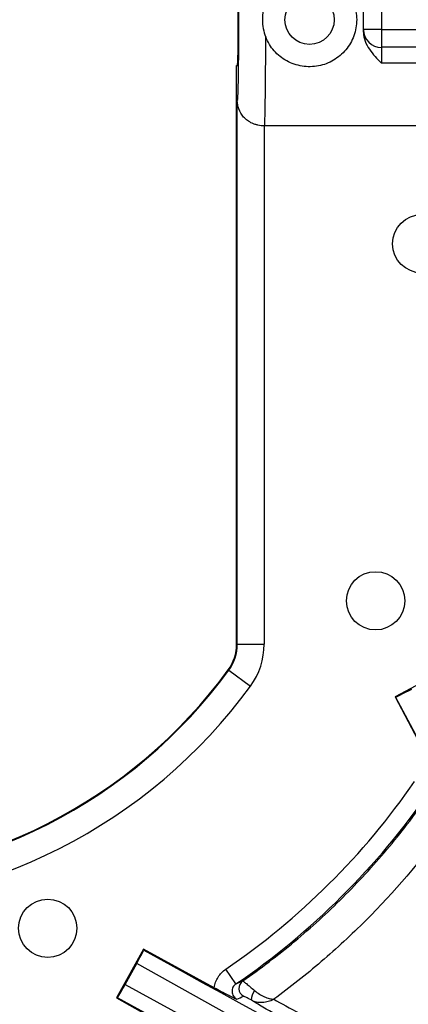
# Model space of a CAD drawing. Units: millimetres. Extents: x 0 to 297, y 0 to 210.
# Drawn here: x 264 to 268, y 74 to 85 of the extents above; entities that cross this region are included whole.
import ezdxf

# ---------------------------------------------------------------- set-up
doc = ezdxf.new("R2010")
doc.units = ezdxf.units.MM
doc.layers.add('DEFAULT', color=179, linetype='Continuous')
doc.styles.add('SLDTEXTSTYLE1', font='TXT', dxfattribs={"width": 0.75})
doc.dimstyles.new('SLDDIMSTYLE3', dxfattribs={"dimtxt": 3.5, "dimasz": 3.302, "dimexe": 0, "dimexo": 0.0625, "dimgap": 0.875, "dimtad": 1, "dimdec": 0, "dimlfac": 10, "dimrnd": 1e-09, "dimzin": 12, "dimdsep": 46, "dimtxsty": 'SLDTEXTSTYLE1', "dimsah": 1, "dimcen": 0.09, "dimadec": 0, "dimazin": 3, "dimtfac": 1, "dimtdec": 0, "dimtofl": 0, "dimtmove": 0, "dimatfit": 3, "dimfxl": 1, "dimfrac": 2, "dimtolj": 1, "dimtzin": 12, "dimarcsym": 0})

# ---------------------------------------------------------------- blocks, each defined once
blk = doc.blocks.new('_D_11')
at = {"layer": 'DEFAULT', "transparency": 16777216}
for p, q in [((246.612, 83.747), (246.612, 52.533)), ((276.702, 83.747), (276.702, 52.533)), ((246.612, 53.533), (276.702, 53.533))]:
    blk.add_line(p, q, dxfattribs=at)
for points in [[(246.612, 53.533), (249.914, 53.025), (249.914, 54.041)], [(276.702, 53.533), (273.4, 54.041), (273.4, 53.025)]]:
    blk.add_solid(points, dxfattribs=at)
at = {"layer": 'DEFAULT', "transparency": 16777216, "insert": (257.515, 58.045), "char_height": 3.5, "attachment_point": 1, "rotation": 360, "style": 'SLDTEXTSTYLE1'}
blk.add_mtext('301', dxfattribs=at)

msp = doc.modelspace()

# ---------------------------------------------------------------- linework, layer by layer
at = {"color": 7, "linetype": 'Continuous', "lineweight": 25}
for p, q in [((267.757, 84.636), (267.757, 84.858)), ((267.957, 84.858), (267.957, 84.636)), ((267.957, 84.636), (267.757, 84.636)), ((267.757, 84.609), (267.757, 84.636)), ((267.957, 84.636), (269.652, 84.636)), ((267.957, 84.636), (267.957, 84.439)), ((269.652, 84.439), (267.957, 84.439)), ((267.957, 84.439), (267.957, 84.264)), ((269.652, 84.264), (267.957, 84.264)), ((266.345, 77.781), (266.345, 84.237)), ((266.345, 84.237), (266.354, 84.237)), ((266.352, 77.781), (266.352, 83.854)), ((266.652, 83.562), (266.652, 77.781)), ((269.657, 83.562), (266.656, 83.562)), ((266.345, 77.781), (266.352, 77.781)), ((266.352, 77.781), (266.652, 77.781)), ((266.257, 77.489), (266.251, 77.494)), ((266.257, 77.489), (266.499, 77.313)), ((268.659, 77.485), (268.111, 77.193)), ((268.111, 77.193), (268.539, 76.377)), ((268.116, 77.192), (268.111, 77.193)), ((270.408, 72.883), (268.116, 77.192)), ((265.308, 74.377), (265.008, 73.833)), ((265.311, 74.367), (265.308, 74.377)), ((266.096, 73.948), (265.308, 74.377)), ((265.102, 73.982), (265.232, 74.218)), ((269.46, 71.857), (265.232, 74.218)), ((266.337, 73.991), (266.225, 74.156)), ((265.102, 73.982), (269.356, 71.668)), ((265.018, 73.836), (265.008, 73.833)), ((265.008, 73.833), (265.356, 73.639))]:
    msp.add_line(p, q, dxfattribs=at)
for centre, radius in [((267.157, 84.747), 0.275), ((268.407, 82.247), 0.325), ((267.893, 78.264), 0.325), ((264.24, 74.611), 0.325)]:
    msp.add_circle(centre, radius, dxfattribs=at)
for centre, radius, start, end in [((267.956, 84.637), 0.199, 180.402, 270.3965), ((265.857, 77.781), 0.488, 323.8711, 0), ((265.857, 77.781), 0.495, 323.8711, 0), ((265.857, 77.781), 0.795, 323.8711, 0), ((261.657, 80.847), 5.695, 216.1289, 323.8711), ((261.657, 80.847), 5.688, 216.1289, 323.8711), ((261.657, 80.847), 5.995, 216.1289, 323.8711), ((261.657, 80.847), 8.102, 304.3178, 325.4248), ((261.657, 80.847), 8.302, 304.3178, 325.4248), ((266.47, 73.941), 0.1, 124.9322, 241.4144), ((266.724, 73.787), 0.22, 144.3834, 173.78)]:
    msp.add_arc(centre, radius, start, end, dxfattribs=at)
for centre, major_axis, ratio, start_param, end_param in [((266.354, 84.747), (0, 0.9), 0.017455, 3.019064, 6.405714), ((266.354, 84.747), (0, 0.51), 0.017455, 3.141593, 6.283185), ((266.654, 84.747), (0, 1.2), 0.013091, 3.300595, 4.549855), ((268.292, 77.286), (0.177, 0.094), 0.035564, 3.176943, 4.712389), ((265.226, 74.222), (0.097, 0.175), 0.035563, 4.711306, 5.712717), ((238.326, 89.245), (31.367, -17.29), 0.000197, 5.748268, 6.198603), ((265.096, 73.985), (0.097, 0.175), 0.035563, 3.712061, 4.713472), ((238.03, 88.707), (31.368, -17.29), 0.000197, 0.084583, 0.534917), ((262.801, 82.951), (4.77, 8.77), 0.96827, 4.025895, 4.034315)]:
    msp.add_ellipse(centre, major_axis=major_axis, ratio=ratio, start_param=start_param, end_param=end_param, dxfattribs=at)
for points, knots in [([(266.669, 84.941), (266.68, 84.969), (266.694, 84.997), (266.726, 85.048), (266.744, 85.072), (266.783, 85.117), (266.805, 85.138), (266.852, 85.175), (266.876, 85.192), (266.929, 85.221), (266.957, 85.233), (267.014, 85.253), (267.043, 85.261), (267.104, 85.27), (267.135, 85.273), (267.196, 85.272), (267.227, 85.268), (267.286, 85.257), (267.316, 85.248), (267.373, 85.227), (267.4, 85.214), (267.451, 85.183), (267.476, 85.165), (267.521, 85.127), (267.542, 85.105), (267.58, 85.059), (267.598, 85.034), (267.627, 84.982), (267.64, 84.955), (267.661, 84.898), (267.669, 84.868), (267.679, 84.808), (267.682, 84.778), (267.682, 84.717), (267.679, 84.686), (267.669, 84.626), (267.661, 84.596), (267.64, 84.539), (267.627, 84.512), (267.597, 84.46), (267.58, 84.435), (267.522, 84.365), (267.477, 84.327), (267.373, 84.265), (267.317, 84.243), (267.226, 84.226), (267.196, 84.223), (267.135, 84.222), (267.104, 84.224), (267.043, 84.234), (267.014, 84.241), (266.957, 84.261), (266.929, 84.273), (266.876, 84.303), (266.851, 84.319), (266.805, 84.357), (266.783, 84.378), (266.743, 84.422), (266.726, 84.446), (266.694, 84.498), (266.68, 84.525), (266.669, 84.553)], [0, 0, 0, 0, 0.03125, 0.03125, 0.0625, 0.0625, 0.09375, 0.09375, 0.125, 0.125, 0.15625, 0.15625, 0.1875, 0.1875, 0.21875, 0.21875, 0.25, 0.25, 0.28125, 0.28125, 0.3125, 0.3125, 0.34375, 0.34375, 0.375, 0.375, 0.40625, 0.40625, 0.4375, 0.4375, 0.46875, 0.46875, 0.5, 0.5, 0.53125, 0.53125, 0.5625, 0.5625, 0.59375, 0.59375, 0.625, 0.625, 0.6875, 0.6875, 0.75, 0.75, 0.78125, 0.78125, 0.8125, 0.8125, 0.84375, 0.84375, 0.875, 0.875, 0.90625, 0.90625, 0.9375, 0.9375, 0.96875, 0.96875, 1, 1, 1, 1]), ([(266.669, 84.941), (266.657, 84.911), (266.648, 84.879), (266.635, 84.814), (266.632, 84.78), (266.632, 84.714), (266.635, 84.681), (266.648, 84.616), (266.657, 84.584), (266.669, 84.553)], [0, 0, 0, 0, 0.25, 0.25, 0.5, 0.5, 0.75, 0.75, 1, 1, 1, 1]), ([(267.757, 84.609), (267.757, 84.574), (267.764, 84.54), (267.788, 84.475), (267.805, 84.445), (267.843, 84.389), (267.865, 84.362), (267.91, 84.312), (267.934, 84.287), (267.957, 84.264)], [0, 0, 0, 0, 0.25, 0.25, 0.5, 0.5, 0.75, 0.75, 1, 1, 1, 1]), ([(266.652, 83.562), (266.628, 83.563), (266.605, 83.565), (266.571, 83.573), (266.56, 83.576), (266.539, 83.583), (266.529, 83.587), (266.499, 83.6), (266.481, 83.611), (266.449, 83.634), (266.435, 83.647), (266.398, 83.688), (266.381, 83.719), (266.364, 83.768), (266.359, 83.785), (266.354, 83.819), (266.352, 83.836), (266.352, 83.854)], [0, 0, 0, 0, 0.125, 0.125, 0.1875, 0.1875, 0.25, 0.25, 0.375, 0.375, 0.5, 0.5, 0.75, 0.75, 0.875, 0.875, 1, 1, 1, 1]), ([(267.702, 65.91), (268.151, 65.913), (268.6, 65.918), (269.273, 65.93), (269.498, 65.935), (269.946, 65.946), (270.171, 65.954), (270.619, 65.972), (270.844, 65.983), (271.291, 66.013), (271.514, 66.032), (272.181, 66.105), (272.621, 66.178), (273.161, 66.33), (273.268, 66.364), (273.428, 66.42), (273.482, 66.439), (273.587, 66.48), (273.64, 66.501), (273.9, 66.61), (274.1, 66.711), (274.389, 66.886), (274.483, 66.948), (274.621, 67.047), (274.666, 67.081), (274.755, 67.151), (274.799, 67.187), (275.012, 67.372), (275.167, 67.533), (275.376, 67.796), (275.441, 67.887), (275.565, 68.076), (275.623, 68.174), (275.784, 68.472), (275.873, 68.678), (276.026, 69.099), (276.09, 69.315), (276.17, 69.644), (276.194, 69.754), (276.238, 69.975), (276.258, 70.086), (276.312, 70.419), (276.341, 70.642), (276.388, 71.088), (276.406, 71.312), (276.451, 71.985), (276.466, 72.435), (276.486, 73.336), (276.49, 73.786), (276.497, 74.687), (276.498, 75.137), (276.501, 76.488), (276.501, 77.388), (276.502, 79.189), (276.502, 80.09), (276.502, 80.991)], [0, 0, 0, 0, 0.0625, 0.0625, 0.09375, 0.09375, 0.125, 0.125, 0.15625, 0.15625, 0.1875, 0.1875, 0.25, 0.25, 0.265625, 0.265625, 0.273438, 0.273438, 0.28125, 0.28125, 0.3125, 0.3125, 0.328125, 0.328125, 0.335938, 0.335938, 0.34375, 0.34375, 0.375, 0.375, 0.390625, 0.390625, 0.40625, 0.40625, 0.4375, 0.4375, 0.46875, 0.46875, 0.484375, 0.484375, 0.5, 0.5, 0.53125, 0.53125, 0.5625, 0.5625, 0.625, 0.625, 0.6875, 0.6875, 0.75, 0.75, 0.875, 0.875, 1, 1, 1, 1]), ([(276.702, 80.991), (276.702, 80.077), (276.702, 79.163), (276.701, 77.336), (276.701, 76.422), (276.698, 75.052), (276.696, 74.595), (276.689, 73.681), (276.684, 73.225), (276.662, 72.311), (276.645, 71.855), (276.596, 71.172), (276.575, 70.945), (276.524, 70.493), (276.492, 70.267), (276.433, 69.93), (276.412, 69.817), (276.364, 69.594), (276.337, 69.482), (276.25, 69.15), (276.182, 68.933), (276.019, 68.509), (275.923, 68.302), (275.782, 68.052), (275.753, 68.002), (275.692, 67.904), (275.661, 67.856), (275.564, 67.715), (275.496, 67.624), (275.28, 67.361), (275.121, 67.199), (274.86, 66.977), (274.768, 66.906), (274.581, 66.773), (274.486, 66.71), (274.193, 66.534), (273.989, 66.432), (273.726, 66.32), (273.673, 66.298), (273.566, 66.257), (273.512, 66.237), (273.349, 66.18), (273.24, 66.146), (272.693, 65.988), (272.247, 65.912), (271.571, 65.836), (271.345, 65.817), (270.891, 65.786), (270.663, 65.774), (270.208, 65.755), (269.98, 65.748), (269.525, 65.735), (269.297, 65.73), (268.615, 65.718), (268.159, 65.713), (267.704, 65.71)], [0, 0, 0, 0, 0.125, 0.125, 0.25, 0.25, 0.3125, 0.3125, 0.375, 0.375, 0.4375, 0.4375, 0.46875, 0.46875, 0.5, 0.5, 0.515625, 0.515625, 0.53125, 0.53125, 0.5625, 0.5625, 0.59375, 0.59375, 0.601563, 0.601563, 0.609375, 0.609375, 0.625, 0.625, 0.65625, 0.65625, 0.671875, 0.671875, 0.6875, 0.6875, 0.71875, 0.71875, 0.726563, 0.726563, 0.734375, 0.734375, 0.75, 0.75, 0.8125, 0.8125, 0.84375, 0.84375, 0.875, 0.875, 0.90625, 0.90625, 0.9375, 0.9375, 1, 1, 1, 1]), ([(266.413, 74.023), (266.612, 74.161), (266.804, 74.308), (267.176, 74.619), (267.355, 74.783), (267.699, 75.125), (267.862, 75.304), (268.174, 75.673), (268.321, 75.865), (268.461, 76.063)], [0, 0, 0, 0, 0.25, 0.25, 0.5, 0.5, 0.75, 0.75, 1, 1, 1, 1]), ([(268.661, 75.722), (268.395, 75.358), (268.102, 75.017), (267.624, 74.539), (267.459, 74.386), (267.117, 74.092), (266.94, 73.952), (266.758, 73.819)], [0, 0, 0, 0, 0.5, 0.5, 0.75, 0.75, 1, 1, 1, 1]), ([(266.096, 73.948), (266.099, 73.969), (266.104, 73.99), (266.118, 74.029), (266.127, 74.048), (266.149, 74.083), (266.163, 74.1), (266.191, 74.13), (266.207, 74.144), (266.225, 74.156)], [0, 0, 0, 0, 0.25, 0.25, 0.5, 0.5, 0.75, 0.75, 1, 1, 1, 1]), ([(266.096, 73.948), (266.123, 73.934), (266.148, 73.92), (266.198, 73.894), (266.22, 73.882), (266.262, 73.861), (266.28, 73.852), (266.315, 73.835), (266.33, 73.827), (266.346, 73.82)], [0, 0, 0, 0, 0.25, 0.25, 0.5, 0.5, 0.75, 0.75, 1, 1, 1, 1]), ([(266.337, 73.991), (266.33, 73.986), (266.324, 73.98), (266.313, 73.967), (266.308, 73.96), (266.3, 73.945), (266.297, 73.937), (266.294, 73.92), (266.293, 73.912), (266.294, 73.894), (266.295, 73.886), (266.301, 73.87), (266.304, 73.862), (266.313, 73.847), (266.319, 73.841), (266.331, 73.829), (266.338, 73.824), (266.346, 73.82)], [0, 0, 0, 0, 0.125, 0.125, 0.25, 0.25, 0.375, 0.375, 0.5, 0.5, 0.625, 0.625, 0.75, 0.75, 0.875, 0.875, 1, 1, 1, 1]), ([(266.337, 73.991), (266.337, 73.991), (266.337, 73.991), (266.337, 73.991), (266.348, 73.995), (266.359, 74), (266.37, 74.004), (266.384, 74.01), (266.398, 74.017), (266.413, 74.023)], [0.00198447, 0.00198447, 0.00198447, 0.00198447, 0.002, 0.002, 0.002, 0.01, 0.01, 0.01, 0.02060555, 0.02060555, 0.02060555, 0.02060555]), ([(266.413, 74.023), (266.413, 74.023), (266.417, 74.021), (266.428, 74.013), (266.432, 74.01), (266.442, 74.002), (266.447, 73.998), (266.459, 73.988), (266.466, 73.983), (266.48, 73.971), (266.487, 73.965), (266.511, 73.945), (266.528, 73.93), (266.545, 73.915)], [0, 0, 0, 0, 0.25, 0.25, 0.375, 0.375, 0.5, 0.5, 0.625, 0.625, 0.75, 0.75, 1, 1, 1, 1]), ([(266.506, 73.811), (266.484, 73.823), (266.464, 73.833), (266.441, 73.845), (266.434, 73.848), (266.425, 73.852), (266.422, 73.853), (266.422, 73.853)], [0, 0, 0, 0, 0.5, 0.5, 0.75, 0.75, 1, 1, 1, 1]), ([(266.506, 73.811), (266.524, 73.801), (266.544, 73.795), (266.588, 73.786), (266.61, 73.785), (266.654, 73.787), (266.676, 73.79), (266.718, 73.802), (266.739, 73.81), (266.758, 73.819)], [0, 0, 0, 0, 0.25, 0.25, 0.5, 0.5, 0.75, 0.75, 1, 1, 1, 1]), ([(266.545, 73.915), (266.562, 73.901), (266.58, 73.888), (266.617, 73.865), (266.635, 73.856), (266.672, 73.839), (266.691, 73.833), (266.726, 73.824), (266.743, 73.821), (266.758, 73.819)], [0, 0, 0, 0, 0.25, 0.25, 0.5, 0.5, 0.75, 0.75, 1, 1, 1, 1]), ([(266.758, 73.819), (266.842, 73.772), (266.939, 73.72), (267.101, 73.632), (267.158, 73.602), (267.275, 73.539), (267.336, 73.506), (267.521, 73.407), (267.649, 73.338), (267.846, 73.232), (267.913, 73.195), (268.047, 73.123), (268.114, 73.086), (268.317, 72.976), (268.453, 72.902), (268.727, 72.753), (268.865, 72.678), (269.279, 72.452), (269.557, 72.3), (269.836, 72.147)], [0, 0, 0, 0, 0.125, 0.125, 0.1875, 0.1875, 0.25, 0.25, 0.375, 0.375, 0.4375, 0.4375, 0.5, 0.5, 0.625, 0.625, 0.75, 0.75, 1, 1, 1, 1]), ([(269.719, 72), (269.421, 72.164), (269.125, 72.328), (268.683, 72.572), (268.537, 72.654), (268.246, 72.815), (268.101, 72.896), (267.887, 73.016), (267.816, 73.056), (267.675, 73.135), (267.605, 73.174), (267.4, 73.29), (267.267, 73.365), (267.077, 73.474), (267.015, 73.51), (266.897, 73.578), (266.84, 73.611), (266.734, 73.674), (266.683, 73.703), (266.589, 73.76), (266.545, 73.787), (266.506, 73.811)], [0, 0, 0, 0, 0.25, 0.25, 0.375, 0.375, 0.5, 0.5, 0.5625, 0.5625, 0.625, 0.625, 0.75, 0.75, 0.8125, 0.8125, 0.875, 0.875, 0.9375, 0.9375, 1, 1, 1, 1])]:
    msp.add_open_spline(points, degree=3, knots=knots, dxfattribs=at)
msp.add_open_spline([(266.656, 83.562), (266.655, 83.562), (266.653, 83.562), (266.652, 83.562)], degree=3, dxfattribs=at)

# ---------------------------------------------------------------- dimensions: what is measured, and where the dimension line sits
at = {"layer": 'DEFAULT'}
dim = msp.add_linear_dim(base=(276.702, 53.533), p1=(246.612, 84.747), p2=(276.702, 84.747), angle=360, dimstyle='SLDDIMSTYLE3', dxfattribs=at)
dim.commit()
dim.dimension.update_dxf_attribs({"geometry": '_D_11', "text_midpoint": (261.394, 53.533), "dimtype": 160})

doc.saveas('drawing.dxf')
